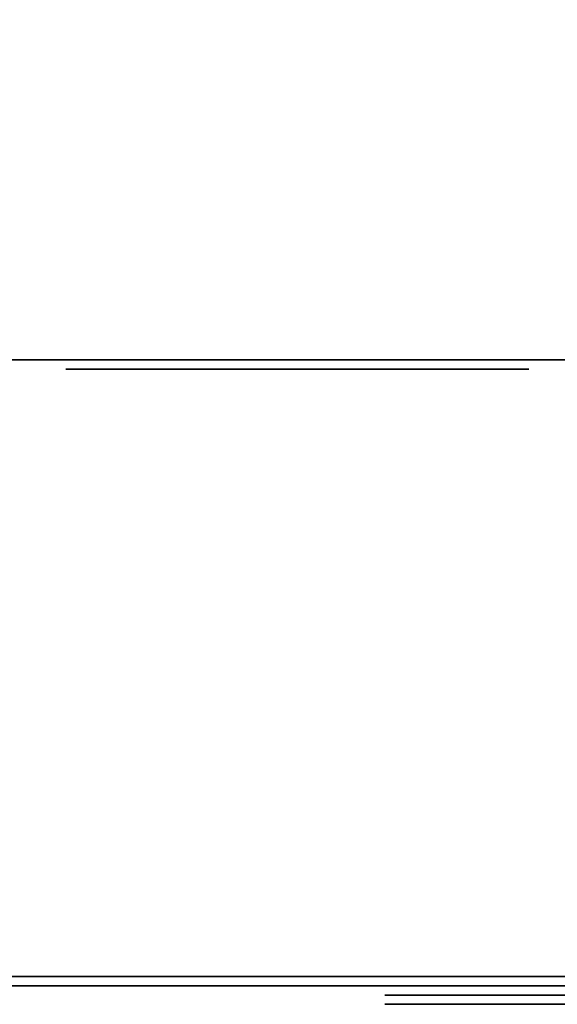
# Model space of a CAD drawing. Units: millimetres. Extents: x 0 to 790, y -817 to -36.
# Drawn here: x 305 to 322, y -817 to -785 of the extents above; entities that cross this region are included whole.
import ezdxf

# ---------------------------------------------------------------- set-up
doc = ezdxf.new("R2010")
doc.units = ezdxf.units.MM
for name, color, linetype in [('200-EquipBlack-3d', 250, 'Continuous'), ('200-EquipBlu-3d', 5, 'Continuous'), ('200-EquipSteel-3d', 9, 'Continuous')]:
    doc.layers.add(name, color=color, linetype=linetype)

msp = doc.modelspace()

# ---------------------------------------------------------------- linework, layer by layer
at = {"layer": '200-EquipBlack-3d'}
for points, invisible_edges in [([(306.747, -796.3, 415.309), (321.253, -796.3, 415.309), (321.5, -796.3, 414.065), (306.5, -796.3, 414.065)], 5), ([(306.5, -796.3, 414.065), (321.5, -796.3, 414.065), (321.253, -796.3, 412.821), (306.747, -796.3, 412.821)], 5), ([(306.747, -796.3, 405.309), (321.253, -796.3, 405.309), (321.5, -796.3, 404.065), (306.5, -796.3, 404.065)], 5), ([(306.5, -796.3, 404.065), (321.5, -796.3, 404.065), (321.253, -796.3, 402.821), (306.747, -796.3, 402.821)], 5), ([(306.747, -796.3, 395.309), (321.253, -796.3, 395.309), (321.5, -796.3, 394.065), (306.5, -796.3, 394.065)], 5), ([(306.5, -796.3, 394.065), (321.5, -796.3, 394.065), (321.253, -796.3, 392.821), (306.747, -796.3, 392.821)], 5), ([(306.747, -796.3, 385.309), (321.253, -796.3, 385.309), (321.5, -796.3, 384.065), (306.5, -796.3, 384.065)], 5), ([(306.5, -796.3, 384.065), (321.5, -796.3, 384.065), (321.253, -796.3, 382.821), (306.747, -796.3, 382.821)], 5), ([(306.747, -796.3, 375.309), (321.253, -796.3, 375.309), (321.5, -796.3, 374.065), (306.5, -796.3, 374.065)], 5), ([(306.5, -796.3, 374.065), (321.5, -796.3, 374.065), (321.253, -796.3, 372.821), (306.747, -796.3, 372.821)], 5), ([(306.747, -796.3, 365.309), (321.253, -796.3, 365.309), (321.5, -796.3, 364.065), (306.5, -796.3, 364.065)], 5), ([(306.5, -796.3, 364.065), (321.5, -796.3, 364.065), (321.253, -796.3, 362.821), (306.747, -796.3, 362.821)], 5), ([(306.747, -796.3, 355.309), (321.253, -796.3, 355.309), (321.5, -796.3, 354.065), (306.5, -796.3, 354.065)], 5), ([(306.5, -796.3, 354.065), (321.5, -796.3, 354.065), (321.253, -796.3, 352.821), (306.747, -796.3, 352.821)], 5), ([(306.747, -796.3, 345.309), (321.253, -796.3, 345.309), (321.5, -796.3, 344.065), (306.5, -796.3, 344.065)], 5), ([(306.5, -796.3, 344.065), (321.5, -796.3, 344.065), (321.253, -796.3, 342.821), (306.747, -796.3, 342.821)], 5), ([(306.747, -796.3, 335.309), (321.253, -796.3, 335.309), (321.5, -796.3, 334.065), (306.5, -796.3, 334.065)], 5), ([(306.5, -796.3, 334.065), (321.5, -796.3, 334.065), (321.253, -796.3, 332.821), (306.747, -796.3, 332.821)], 5), ([(306.747, -796.3, 325.309), (321.253, -796.3, 325.309), (321.5, -796.3, 324.065), (306.5, -796.3, 324.065)], 5), ([(306.5, -796.3, 324.065), (321.5, -796.3, 324.065), (321.253, -796.3, 322.821), (306.747, -796.3, 322.821)], 5), ([(306.747, -796.3, 315.309), (321.253, -796.3, 315.309), (321.5, -796.3, 314.065), (306.5, -796.3, 314.065)], 5), ([(306.5, -796.3, 314.065), (321.5, -796.3, 314.065), (321.253, -796.3, 312.821), (306.747, -796.3, 312.821)], 5), ([(306.747, -796.3, 305.309), (321.253, -796.3, 305.309), (321.5, -796.3, 304.065), (306.5, -796.3, 304.065)], 5), ([(306.5, -796.3, 304.065), (321.5, -796.3, 304.065), (321.253, -796.3, 302.821), (306.747, -796.3, 302.821)], 5), ([(306.747, -796.3, 295.309), (321.253, -796.3, 295.309), (321.5, -796.3, 294.065), (306.5, -796.3, 294.065)], 5), ([(306.5, -796.3, 294.065), (321.5, -796.3, 294.065), (321.253, -796.3, 292.821), (306.747, -796.3, 292.821)], 5), ([(306.747, -796.3, 285.309), (321.253, -796.3, 285.309), (321.5, -796.3, 284.065), (306.5, -796.3, 284.065)], 5), ([(306.5, -796.3, 284.065), (321.5, -796.3, 284.065), (321.253, -796.3, 282.821), (306.747, -796.3, 282.821)], 5), ([(306.747, -796.3, 275.309), (321.253, -796.3, 275.309), (321.5, -796.3, 274.065), (306.5, -796.3, 274.065)], 5), ([(306.5, -796.3, 274.065), (321.5, -796.3, 274.065), (321.253, -796.3, 272.821), (306.747, -796.3, 272.821)], 5), ([(306.747, -796.3, 265.309), (321.253, -796.3, 265.309), (321.5, -796.3, 264.065), (306.5, -796.3, 264.065)], 5), ([(306.5, -796.3, 264.065), (321.5, -796.3, 264.065), (321.253, -796.3, 262.821), (306.747, -796.3, 262.821)], 5), ([(306.747, -796.3, 255.309), (321.253, -796.3, 255.309), (321.5, -796.3, 254.065), (306.5, -796.3, 254.065)], 5), ([(306.5, -796.3, 254.065), (321.5, -796.3, 254.065), (321.253, -796.3, 252.821), (306.747, -796.3, 252.821)], 5), ([(306.747, -796.3, 245.309), (321.253, -796.3, 245.309), (321.5, -796.3, 244.065), (306.5, -796.3, 244.065)], 5), ([(306.5, -796.3, 244.065), (321.5, -796.3, 244.065), (321.253, -796.3, 242.821), (306.747, -796.3, 242.821)], 5), ([(306.747, -796.3, 235.309), (321.253, -796.3, 235.309), (321.5, -796.3, 234.065), (306.5, -796.3, 234.065)], 5), ([(306.5, -796.3, 234.065), (321.5, -796.3, 234.065), (321.253, -796.3, 232.821), (306.747, -796.3, 232.821)], 5), ([(306.747, -796.3, 225.309), (321.253, -796.3, 225.309), (321.5, -796.3, 224.065), (306.5, -796.3, 224.065)], 5), ([(306.5, -796.3, 224.065), (321.5, -796.3, 224.065), (321.253, -796.3, 222.821), (306.747, -796.3, 222.821)], 5), ([(306.747, -796.3, 215.309), (321.253, -796.3, 215.309), (321.5, -796.3, 214.065), (306.5, -796.3, 214.065)], 5), ([(306.5, -796.3, 214.065), (321.5, -796.3, 214.065), (321.253, -796.3, 212.821), (306.747, -796.3, 212.821)], 5), ([(306.747, -796.3, 205.309), (321.253, -796.3, 205.309), (321.5, -796.3, 204.065), (306.5, -796.3, 204.065)], 5), ([(306.5, -796.3, 204.065), (321.5, -796.3, 204.065), (321.253, -796.3, 202.821), (306.747, -796.3, 202.821)], 5), ([(306.747, -796.3, 195.309), (321.253, -796.3, 195.309), (321.5, -796.3, 194.065), (306.5, -796.3, 194.065)], 5), ([(306.5, -796.3, 194.065), (321.5, -796.3, 194.065), (321.253, -796.3, 192.821), (306.747, -796.3, 192.821)], 5), ([(306.747, -796.3, 185.309), (321.253, -796.3, 185.309), (321.5, -796.3, 184.065), (306.5, -796.3, 184.065)], 5), ([(306.5, -796.3, 184.065), (321.5, -796.3, 184.065), (321.253, -796.3, 182.821), (306.747, -796.3, 182.821)], 5), ([(306.747, -796.3, 175.309), (321.253, -796.3, 175.309), (321.5, -796.3, 174.065), (306.5, -796.3, 174.065)], 5), ([(306.5, -796.3, 174.065), (321.5, -796.3, 174.065), (321.253, -796.3, 172.821), (306.747, -796.3, 172.821)], 5), ([(306.747, -796.3, 165.309), (321.253, -796.3, 165.309), (321.5, -796.3, 164.065), (306.5, -796.3, 164.065)], 5), ([(306.5, -796.3, 164.065), (321.5, -796.3, 164.065), (321.253, -796.3, 162.821), (306.747, -796.3, 162.821)], 5), ([(307.452, -796.3, 416.363), (320.548, -796.3, 416.363), (321.253, -796.3, 415.309), (306.747, -796.3, 415.309)], 5), ([(306.747, -796.3, 412.821), (321.253, -796.3, 412.821), (320.548, -796.3, 411.767), (307.452, -796.3, 411.767)], 5), ([(307.452, -796.3, 406.363), (320.548, -796.3, 406.363), (321.253, -796.3, 405.309), (306.747, -796.3, 405.309)], 5), ([(306.747, -796.3, 402.821), (321.253, -796.3, 402.821), (320.548, -796.3, 401.767), (307.452, -796.3, 401.767)], 5), ([(307.452, -796.3, 396.363), (320.548, -796.3, 396.363), (321.253, -796.3, 395.309), (306.747, -796.3, 395.309)], 5), ([(306.747, -796.3, 392.821), (321.253, -796.3, 392.821), (320.548, -796.3, 391.767), (307.452, -796.3, 391.767)], 5), ([(307.452, -796.3, 386.363), (320.548, -796.3, 386.363), (321.253, -796.3, 385.309), (306.747, -796.3, 385.309)], 5), ([(306.747, -796.3, 382.821), (321.253, -796.3, 382.821), (320.548, -796.3, 381.767), (307.452, -796.3, 381.767)], 5), ([(307.452, -796.3, 376.363), (320.548, -796.3, 376.363), (321.253, -796.3, 375.309), (306.747, -796.3, 375.309)], 5), ([(306.747, -796.3, 372.821), (321.253, -796.3, 372.821), (320.548, -796.3, 371.767), (307.452, -796.3, 371.767)], 5), ([(307.452, -796.3, 366.363), (320.548, -796.3, 366.363), (321.253, -796.3, 365.309), (306.747, -796.3, 365.309)], 5), ([(306.747, -796.3, 362.821), (321.253, -796.3, 362.821), (320.548, -796.3, 361.767), (307.452, -796.3, 361.767)], 5), ([(307.452, -796.3, 356.363), (320.548, -796.3, 356.363), (321.253, -796.3, 355.309), (306.747, -796.3, 355.309)], 5), ([(306.747, -796.3, 352.821), (321.253, -796.3, 352.821), (320.548, -796.3, 351.767), (307.452, -796.3, 351.767)], 5), ([(307.452, -796.3, 346.363), (320.548, -796.3, 346.363), (321.253, -796.3, 345.309), (306.747, -796.3, 345.309)], 5), ([(306.747, -796.3, 342.821), (321.253, -796.3, 342.821), (320.548, -796.3, 341.767), (307.452, -796.3, 341.767)], 5), ([(307.452, -796.3, 336.363), (320.548, -796.3, 336.363), (321.253, -796.3, 335.309), (306.747, -796.3, 335.309)], 5), ([(306.747, -796.3, 332.821), (321.253, -796.3, 332.821), (320.548, -796.3, 331.767), (307.452, -796.3, 331.767)], 5), ([(307.452, -796.3, 326.363), (320.548, -796.3, 326.363), (321.253, -796.3, 325.309), (306.747, -796.3, 325.309)], 5), ([(306.747, -796.3, 322.821), (321.253, -796.3, 322.821), (320.548, -796.3, 321.767), (307.452, -796.3, 321.767)], 5), ([(307.452, -796.3, 316.363), (320.548, -796.3, 316.363), (321.253, -796.3, 315.309), (306.747, -796.3, 315.309)], 5), ([(306.747, -796.3, 312.821), (321.253, -796.3, 312.821), (320.548, -796.3, 311.767), (307.452, -796.3, 311.767)], 5), ([(307.452, -796.3, 306.363), (320.548, -796.3, 306.363), (321.253, -796.3, 305.309), (306.747, -796.3, 305.309)], 5), ([(306.747, -796.3, 302.821), (321.253, -796.3, 302.821), (320.548, -796.3, 301.767), (307.452, -796.3, 301.767)], 5), ([(307.452, -796.3, 296.363), (320.548, -796.3, 296.363), (321.253, -796.3, 295.309), (306.747, -796.3, 295.309)], 5), ([(306.747, -796.3, 292.821), (321.253, -796.3, 292.821), (320.548, -796.3, 291.767), (307.452, -796.3, 291.767)], 5), ([(307.452, -796.3, 286.363), (320.548, -796.3, 286.363), (321.253, -796.3, 285.309), (306.747, -796.3, 285.309)], 5), ([(306.747, -796.3, 282.821), (321.253, -796.3, 282.821), (320.548, -796.3, 281.767), (307.452, -796.3, 281.767)], 5), ([(307.452, -796.3, 276.363), (320.548, -796.3, 276.363), (321.253, -796.3, 275.309), (306.747, -796.3, 275.309)], 5), ([(306.747, -796.3, 272.821), (321.253, -796.3, 272.821), (320.548, -796.3, 271.767), (307.452, -796.3, 271.767)], 5), ([(307.452, -796.3, 266.363), (320.548, -796.3, 266.363), (321.253, -796.3, 265.309), (306.747, -796.3, 265.309)], 5), ([(306.747, -796.3, 262.821), (321.253, -796.3, 262.821), (320.548, -796.3, 261.767), (307.452, -796.3, 261.767)], 5), ([(307.452, -796.3, 256.363), (320.548, -796.3, 256.363), (321.253, -796.3, 255.309), (306.747, -796.3, 255.309)], 5), ([(306.747, -796.3, 252.821), (321.253, -796.3, 252.821), (320.548, -796.3, 251.767), (307.452, -796.3, 251.767)], 5), ([(307.452, -796.3, 246.363), (320.548, -796.3, 246.363), (321.253, -796.3, 245.309), (306.747, -796.3, 245.309)], 5), ([(306.747, -796.3, 242.821), (321.253, -796.3, 242.821), (320.548, -796.3, 241.767), (307.452, -796.3, 241.767)], 5), ([(307.452, -796.3, 236.363), (320.548, -796.3, 236.363), (321.253, -796.3, 235.309), (306.747, -796.3, 235.309)], 5), ([(306.747, -796.3, 232.821), (321.253, -796.3, 232.821), (320.548, -796.3, 231.767), (307.452, -796.3, 231.767)], 5), ([(307.452, -796.3, 226.363), (320.548, -796.3, 226.363), (321.253, -796.3, 225.309), (306.747, -796.3, 225.309)], 5), ([(306.747, -796.3, 222.821), (321.253, -796.3, 222.821), (320.548, -796.3, 221.767), (307.452, -796.3, 221.767)], 5), ([(307.452, -796.3, 216.363), (320.548, -796.3, 216.363), (321.253, -796.3, 215.309), (306.747, -796.3, 215.309)], 5), ([(306.747, -796.3, 212.821), (321.253, -796.3, 212.821), (320.548, -796.3, 211.767), (307.452, -796.3, 211.767)], 5), ([(307.452, -796.3, 206.363), (320.548, -796.3, 206.363), (321.253, -796.3, 205.309), (306.747, -796.3, 205.309)], 5), ([(306.747, -796.3, 202.821), (321.253, -796.3, 202.821), (320.548, -796.3, 201.767), (307.452, -796.3, 201.767)], 5), ([(307.452, -796.3, 196.363), (320.548, -796.3, 196.363), (321.253, -796.3, 195.309), (306.747, -796.3, 195.309)], 5), ([(306.747, -796.3, 192.821), (321.253, -796.3, 192.821), (320.548, -796.3, 191.767), (307.452, -796.3, 191.767)], 5), ([(307.452, -796.3, 186.363), (320.548, -796.3, 186.363), (321.253, -796.3, 185.309), (306.747, -796.3, 185.309)], 5), ([(306.747, -796.3, 182.821), (321.253, -796.3, 182.821), (320.548, -796.3, 181.767), (307.452, -796.3, 181.767)], 5), ([(307.452, -796.3, 176.363), (320.548, -796.3, 176.363), (321.253, -796.3, 175.309), (306.747, -796.3, 175.309)], 5), ([(306.747, -796.3, 172.821), (321.253, -796.3, 172.821), (320.548, -796.3, 171.767), (307.452, -796.3, 171.767)], 5), ([(307.452, -796.3, 166.363), (320.548, -796.3, 166.363), (321.253, -796.3, 165.309), (306.747, -796.3, 165.309)], 5), ([(306.747, -796.3, 162.821), (321.253, -796.3, 162.821), (320.548, -796.3, 161.767), (307.452, -796.3, 161.767)], 5), ([(308.506, -796.3, 417.068), (319.494, -796.3, 417.068), (320.548, -796.3, 416.363), (307.452, -796.3, 416.363)], 5), ([(307.452, -796.3, 411.767), (320.548, -796.3, 411.767), (319.494, -796.3, 411.062), (308.506, -796.3, 411.062)], 5), ([(308.506, -796.3, 407.068), (319.494, -796.3, 407.068), (320.548, -796.3, 406.363), (307.452, -796.3, 406.363)], 5), ([(307.452, -796.3, 401.767), (320.548, -796.3, 401.767), (319.494, -796.3, 401.062), (308.506, -796.3, 401.062)], 5), ([(308.506, -796.3, 397.068), (319.494, -796.3, 397.068), (320.548, -796.3, 396.363), (307.452, -796.3, 396.363)], 5), ([(307.452, -796.3, 391.767), (320.548, -796.3, 391.767), (319.494, -796.3, 391.062), (308.506, -796.3, 391.062)], 5), ([(308.506, -796.3, 387.068), (319.494, -796.3, 387.068), (320.548, -796.3, 386.363), (307.452, -796.3, 386.363)], 5), ([(307.452, -796.3, 381.767), (320.548, -796.3, 381.767), (319.494, -796.3, 381.062), (308.506, -796.3, 381.062)], 5), ([(308.506, -796.3, 377.068), (319.494, -796.3, 377.068), (320.548, -796.3, 376.363), (307.452, -796.3, 376.363)], 5), ([(307.452, -796.3, 371.767), (320.548, -796.3, 371.767), (319.494, -796.3, 371.062), (308.506, -796.3, 371.062)], 5), ([(308.506, -796.3, 367.068), (319.494, -796.3, 367.068), (320.548, -796.3, 366.363), (307.452, -796.3, 366.363)], 5), ([(307.452, -796.3, 361.767), (320.548, -796.3, 361.767), (319.494, -796.3, 361.062), (308.506, -796.3, 361.062)], 5), ([(308.506, -796.3, 357.068), (319.494, -796.3, 357.068), (320.548, -796.3, 356.363), (307.452, -796.3, 356.363)], 5), ([(307.452, -796.3, 351.767), (320.548, -796.3, 351.767), (319.494, -796.3, 351.062), (308.506, -796.3, 351.062)], 5), ([(308.506, -796.3, 347.068), (319.494, -796.3, 347.068), (320.548, -796.3, 346.363), (307.452, -796.3, 346.363)], 5), ([(307.452, -796.3, 341.767), (320.548, -796.3, 341.767), (319.494, -796.3, 341.062), (308.506, -796.3, 341.062)], 5), ([(308.506, -796.3, 337.068), (319.494, -796.3, 337.068), (320.548, -796.3, 336.363), (307.452, -796.3, 336.363)], 5), ([(307.452, -796.3, 331.767), (320.548, -796.3, 331.767), (319.494, -796.3, 331.062), (308.506, -796.3, 331.062)], 5), ([(308.506, -796.3, 327.068), (319.494, -796.3, 327.068), (320.548, -796.3, 326.363), (307.452, -796.3, 326.363)], 5), ([(307.452, -796.3, 321.767), (320.548, -796.3, 321.767), (319.494, -796.3, 321.062), (308.506, -796.3, 321.062)], 5), ([(308.506, -796.3, 317.068), (319.494, -796.3, 317.068), (320.548, -796.3, 316.363), (307.452, -796.3, 316.363)], 5), ([(307.452, -796.3, 311.767), (320.548, -796.3, 311.767), (319.494, -796.3, 311.062), (308.506, -796.3, 311.062)], 5), ([(308.506, -796.3, 307.068), (319.494, -796.3, 307.068), (320.548, -796.3, 306.363), (307.452, -796.3, 306.363)], 5), ([(307.452, -796.3, 301.767), (320.548, -796.3, 301.767), (319.494, -796.3, 301.062), (308.506, -796.3, 301.062)], 5), ([(308.506, -796.3, 297.068), (319.494, -796.3, 297.068), (320.548, -796.3, 296.363), (307.452, -796.3, 296.363)], 5), ([(307.452, -796.3, 291.767), (320.548, -796.3, 291.767), (319.494, -796.3, 291.062), (308.506, -796.3, 291.062)], 5), ([(308.506, -796.3, 287.068), (319.494, -796.3, 287.068), (320.548, -796.3, 286.363), (307.452, -796.3, 286.363)], 5), ([(307.452, -796.3, 281.767), (320.548, -796.3, 281.767), (319.494, -796.3, 281.062), (308.506, -796.3, 281.062)], 5), ([(308.506, -796.3, 277.068), (319.494, -796.3, 277.068), (320.548, -796.3, 276.363), (307.452, -796.3, 276.363)], 5), ([(307.452, -796.3, 271.767), (320.548, -796.3, 271.767), (319.494, -796.3, 271.062), (308.506, -796.3, 271.062)], 5), ([(308.506, -796.3, 267.068), (319.494, -796.3, 267.068), (320.548, -796.3, 266.363), (307.452, -796.3, 266.363)], 5), ([(307.452, -796.3, 261.767), (320.548, -796.3, 261.767), (319.494, -796.3, 261.062), (308.506, -796.3, 261.062)], 5), ([(308.506, -796.3, 257.068), (319.494, -796.3, 257.068), (320.548, -796.3, 256.363), (307.452, -796.3, 256.363)], 5), ([(307.452, -796.3, 251.767), (320.548, -796.3, 251.767), (319.494, -796.3, 251.062), (308.506, -796.3, 251.062)], 5), ([(308.506, -796.3, 247.068), (319.494, -796.3, 247.068), (320.548, -796.3, 246.363), (307.452, -796.3, 246.363)], 5), ([(307.452, -796.3, 241.767), (320.548, -796.3, 241.767), (319.494, -796.3, 241.062), (308.506, -796.3, 241.062)], 5), ([(308.506, -796.3, 237.068), (319.494, -796.3, 237.068), (320.548, -796.3, 236.363), (307.452, -796.3, 236.363)], 5), ([(307.452, -796.3, 231.767), (320.548, -796.3, 231.767), (319.494, -796.3, 231.062), (308.506, -796.3, 231.062)], 5), ([(308.506, -796.3, 227.068), (319.494, -796.3, 227.068), (320.548, -796.3, 226.363), (307.452, -796.3, 226.363)], 5), ([(307.452, -796.3, 221.767), (320.548, -796.3, 221.767), (319.494, -796.3, 221.062), (308.506, -796.3, 221.062)], 5), ([(308.506, -796.3, 217.068), (319.494, -796.3, 217.068), (320.548, -796.3, 216.363), (307.452, -796.3, 216.363)], 5), ([(307.452, -796.3, 211.767), (320.548, -796.3, 211.767), (319.494, -796.3, 211.062), (308.506, -796.3, 211.062)], 5), ([(308.506, -796.3, 207.068), (319.494, -796.3, 207.068), (320.548, -796.3, 206.363), (307.452, -796.3, 206.363)], 5), ([(307.452, -796.3, 201.767), (320.548, -796.3, 201.767), (319.494, -796.3, 201.062), (308.506, -796.3, 201.062)], 5), ([(308.506, -796.3, 197.068), (319.494, -796.3, 197.068), (320.548, -796.3, 196.363), (307.452, -796.3, 196.363)], 5), ([(307.452, -796.3, 191.767), (320.548, -796.3, 191.767), (319.494, -796.3, 191.062), (308.506, -796.3, 191.062)], 5), ([(308.506, -796.3, 187.068), (319.494, -796.3, 187.068), (320.548, -796.3, 186.363), (307.452, -796.3, 186.363)], 5), ([(307.452, -796.3, 181.767), (320.548, -796.3, 181.767), (319.494, -796.3, 181.062), (308.506, -796.3, 181.062)], 5), ([(308.506, -796.3, 177.068), (319.494, -796.3, 177.068), (320.548, -796.3, 176.363), (307.452, -796.3, 176.363)], 5), ([(307.452, -796.3, 171.767), (320.548, -796.3, 171.767), (319.494, -796.3, 171.062), (308.506, -796.3, 171.062)], 5), ([(308.506, -796.3, 167.068), (319.494, -796.3, 167.068), (320.548, -796.3, 166.363), (307.452, -796.3, 166.363)], 5), ([(307.452, -796.3, 161.767), (320.548, -796.3, 161.767), (319.494, -796.3, 161.062), (308.506, -796.3, 161.062)], 5), ([(309.75, -796.3, 417.315), (318.25, -796.3, 417.315), (319.494, -796.3, 417.068), (308.506, -796.3, 417.068)], 4), ([(308.506, -796.3, 411.062), (319.494, -796.3, 411.062), (318.25, -796.3, 410.815), (309.75, -796.3, 410.815)], 1), ([(309.75, -796.3, 407.315), (318.25, -796.3, 407.315), (319.494, -796.3, 407.068), (308.506, -796.3, 407.068)], 4), ([(308.506, -796.3, 401.062), (319.494, -796.3, 401.062), (318.25, -796.3, 400.815), (309.75, -796.3, 400.815)], 1), ([(309.75, -796.3, 397.315), (318.25, -796.3, 397.315), (319.494, -796.3, 397.068), (308.506, -796.3, 397.068)], 4), ([(308.506, -796.3, 391.062), (319.494, -796.3, 391.062), (318.25, -796.3, 390.815), (309.75, -796.3, 390.815)], 1), ([(309.75, -796.3, 387.315), (318.25, -796.3, 387.315), (319.494, -796.3, 387.068), (308.506, -796.3, 387.068)], 4), ([(308.506, -796.3, 381.062), (319.494, -796.3, 381.062), (318.25, -796.3, 380.815), (309.75, -796.3, 380.815)], 1), ([(309.75, -796.3, 377.315), (318.25, -796.3, 377.315), (319.494, -796.3, 377.068), (308.506, -796.3, 377.068)], 4), ([(308.506, -796.3, 371.062), (319.494, -796.3, 371.062), (318.25, -796.3, 370.815), (309.75, -796.3, 370.815)], 1), ([(309.75, -796.3, 367.315), (318.25, -796.3, 367.315), (319.494, -796.3, 367.068), (308.506, -796.3, 367.068)], 4), ([(308.506, -796.3, 361.062), (319.494, -796.3, 361.062), (318.25, -796.3, 360.815), (309.75, -796.3, 360.815)], 1), ([(309.75, -796.3, 357.315), (318.25, -796.3, 357.315), (319.494, -796.3, 357.068), (308.506, -796.3, 357.068)], 4), ([(308.506, -796.3, 351.062), (319.494, -796.3, 351.062), (318.25, -796.3, 350.815), (309.75, -796.3, 350.815)], 1), ([(309.75, -796.3, 347.315), (318.25, -796.3, 347.315), (319.494, -796.3, 347.068), (308.506, -796.3, 347.068)], 4), ([(308.506, -796.3, 341.062), (319.494, -796.3, 341.062), (318.25, -796.3, 340.815), (309.75, -796.3, 340.815)], 1), ([(309.75, -796.3, 337.315), (318.25, -796.3, 337.315), (319.494, -796.3, 337.068), (308.506, -796.3, 337.068)], 4), ([(308.506, -796.3, 331.062), (319.494, -796.3, 331.062), (318.25, -796.3, 330.815), (309.75, -796.3, 330.815)], 1), ([(309.75, -796.3, 327.315), (318.25, -796.3, 327.315), (319.494, -796.3, 327.068), (308.506, -796.3, 327.068)], 4), ([(308.506, -796.3, 321.062), (319.494, -796.3, 321.062), (318.25, -796.3, 320.815), (309.75, -796.3, 320.815)], 1), ([(309.75, -796.3, 317.315), (318.25, -796.3, 317.315), (319.494, -796.3, 317.068), (308.506, -796.3, 317.068)], 4), ([(308.506, -796.3, 311.062), (319.494, -796.3, 311.062), (318.25, -796.3, 310.815), (309.75, -796.3, 310.815)], 1), ([(309.75, -796.3, 307.315), (318.25, -796.3, 307.315), (319.494, -796.3, 307.068), (308.506, -796.3, 307.068)], 4), ([(308.506, -796.3, 301.062), (319.494, -796.3, 301.062), (318.25, -796.3, 300.815), (309.75, -796.3, 300.815)], 1), ([(309.75, -796.3, 297.315), (318.25, -796.3, 297.315), (319.494, -796.3, 297.068), (308.506, -796.3, 297.068)], 4), ([(308.506, -796.3, 291.062), (319.494, -796.3, 291.062), (318.25, -796.3, 290.815), (309.75, -796.3, 290.815)], 1), ([(309.75, -796.3, 287.315), (318.25, -796.3, 287.315), (319.494, -796.3, 287.068), (308.506, -796.3, 287.068)], 4), ([(308.506, -796.3, 281.062), (319.494, -796.3, 281.062), (318.25, -796.3, 280.815), (309.75, -796.3, 280.815)], 1), ([(309.75, -796.3, 277.315), (318.25, -796.3, 277.315), (319.494, -796.3, 277.068), (308.506, -796.3, 277.068)], 4), ([(308.506, -796.3, 271.062), (319.494, -796.3, 271.062), (318.25, -796.3, 270.815), (309.75, -796.3, 270.815)], 1), ([(309.75, -796.3, 267.315), (318.25, -796.3, 267.315), (319.494, -796.3, 267.068), (308.506, -796.3, 267.068)], 4), ([(308.506, -796.3, 261.062), (319.494, -796.3, 261.062), (318.25, -796.3, 260.815), (309.75, -796.3, 260.815)], 1), ([(309.75, -796.3, 257.315), (318.25, -796.3, 257.315), (319.494, -796.3, 257.068), (308.506, -796.3, 257.068)], 4), ([(308.506, -796.3, 251.062), (319.494, -796.3, 251.062), (318.25, -796.3, 250.815), (309.75, -796.3, 250.815)], 1), ([(309.75, -796.3, 247.315), (318.25, -796.3, 247.315), (319.494, -796.3, 247.068), (308.506, -796.3, 247.068)], 4), ([(308.506, -796.3, 241.062), (319.494, -796.3, 241.062), (318.25, -796.3, 240.815), (309.75, -796.3, 240.815)], 1), ([(309.75, -796.3, 237.315), (318.25, -796.3, 237.315), (319.494, -796.3, 237.068), (308.506, -796.3, 237.068)], 4), ([(308.506, -796.3, 231.062), (319.494, -796.3, 231.062), (318.25, -796.3, 230.815), (309.75, -796.3, 230.815)], 1), ([(309.75, -796.3, 227.315), (318.25, -796.3, 227.315), (319.494, -796.3, 227.068), (308.506, -796.3, 227.068)], 4), ([(308.506, -796.3, 221.062), (319.494, -796.3, 221.062), (318.25, -796.3, 220.815), (309.75, -796.3, 220.815)], 1), ([(309.75, -796.3, 217.315), (318.25, -796.3, 217.315), (319.494, -796.3, 217.068), (308.506, -796.3, 217.068)], 4), ([(308.506, -796.3, 211.062), (319.494, -796.3, 211.062), (318.25, -796.3, 210.815), (309.75, -796.3, 210.815)], 1), ([(309.75, -796.3, 207.315), (318.25, -796.3, 207.315), (319.494, -796.3, 207.068), (308.506, -796.3, 207.068)], 4), ([(308.506, -796.3, 201.062), (319.494, -796.3, 201.062), (318.25, -796.3, 200.815), (309.75, -796.3, 200.815)], 1), ([(309.75, -796.3, 197.315), (318.25, -796.3, 197.315), (319.494, -796.3, 197.068), (308.506, -796.3, 197.068)], 4), ([(308.506, -796.3, 191.062), (319.494, -796.3, 191.062), (318.25, -796.3, 190.815), (309.75, -796.3, 190.815)], 1), ([(309.75, -796.3, 187.315), (318.25, -796.3, 187.315), (319.494, -796.3, 187.068), (308.506, -796.3, 187.068)], 4), ([(308.506, -796.3, 181.062), (319.494, -796.3, 181.062), (318.25, -796.3, 180.815), (309.75, -796.3, 180.815)], 1), ([(309.75, -796.3, 177.315), (318.25, -796.3, 177.315), (319.494, -796.3, 177.068), (308.506, -796.3, 177.068)], 4), ([(308.506, -796.3, 171.062), (319.494, -796.3, 171.062), (318.25, -796.3, 170.815), (309.75, -796.3, 170.815)], 1), ([(309.75, -796.3, 167.315), (318.25, -796.3, 167.315), (319.494, -796.3, 167.068), (308.506, -796.3, 167.068)], 4), ([(308.506, -796.3, 161.062), (319.494, -796.3, 161.062), (318.25, -796.3, 160.815), (309.75, -796.3, 160.815)], 1)]:
    msp.add_3dface(points, dxfattribs=dict(at, invisible_edges=invisible_edges))
for points in [[(78.5, -816.3, 1547), (708.5, -816.3, 1547), (708.5, -816.3, 1381), (78.5, -816.3, 1381)], [(316.838, -816.6, 1510.162), (470.162, -816.6, 1510.162), (470.162, -816.6, 1417.838), (316.838, -816.6, 1417.838)]]:
    msp.add_3dface(points, dxfattribs=at)
at = {"layer": '200-EquipBlu-3d'}
for points in [[(316.838, -816.9, 1510.162), (470.162, -816.9, 1510.162), (470.162, -816.9, 1500.162), (316.838, -816.9, 1500.162)], [(316.838, -816.9, 1417.838), (470.162, -816.9, 1417.838), (470.162, -816.9, 1427.838), (316.838, -816.9, 1427.838)]]:
    msp.add_3dface(points, dxfattribs=at)
at = {"layer": '200-EquipSteel-3d'}
for points in [[(0, -796, 150), (0, -740, 150), (790, -740, 150), (790, -796, 150)], [(0, -796, 521), (790, -796, 521), (790, -740, 571), (0, -740, 571)], [(0, -816, 571), (0, -754, 571), (790, -754, 571), (790, -816, 571)], [(0, -816, 1630), (790, -816, 1630), (790, -754, 1630), (0, -754, 1630)], [(0, -796, 150), (790, -796, 150), (790, -796, 451), (0, -796, 451)], [(0, -796, 451), (0, -796, 521), (790, -796, 521), (790, -796, 451)], [(0, -816, 571), (790, -816, 571), (790, -816, 1630), (0, -816, 1630)]]:
    msp.add_3dface(points, dxfattribs=at)

doc.saveas('drawing.dxf')
